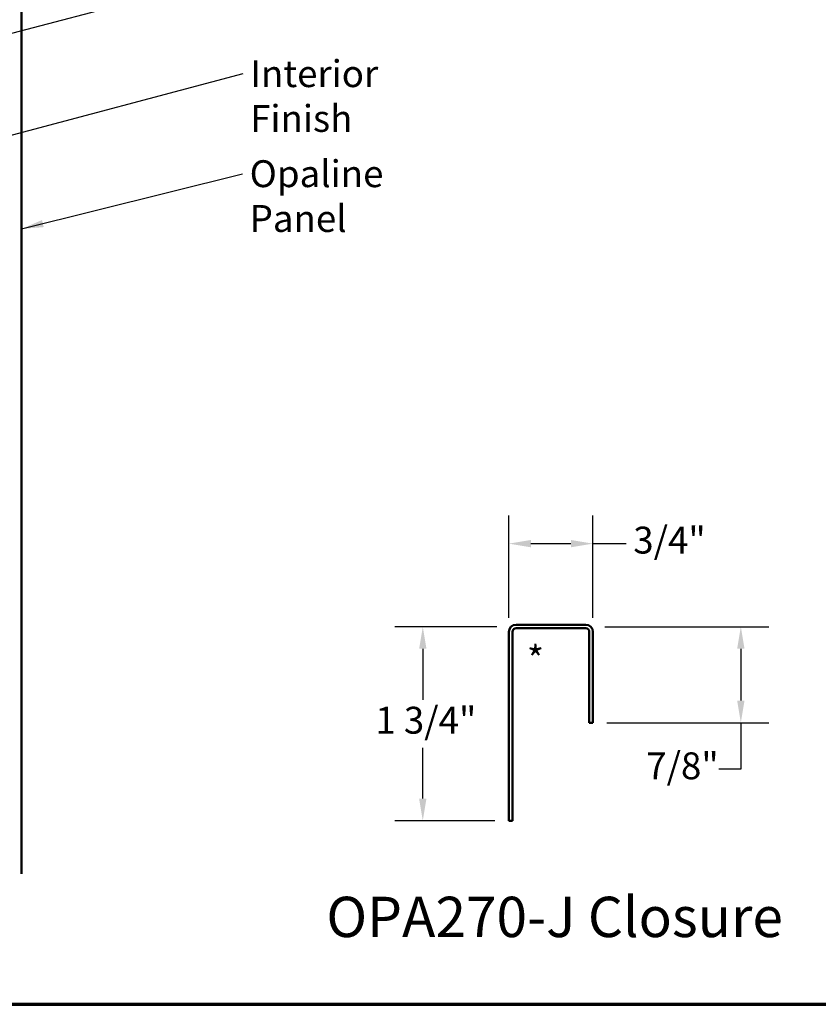
# Model space of a CAD drawing. Units: inches. Extents: x 0.6 to 33.4, y 0.6 to 21.4.
# Drawn here: x 13.6 to 20.7, y 0.6 to 9.4 of the extents above; entities that cross this region are included whole.
import ezdxf

# ---------------------------------------------------------------- set-up
doc = ezdxf.new("R2010")
doc.units = ezdxf.units.IN
doc.header["$LTSCALE"] = 2
doc.header["$MEASUREMENT"] = 0
doc.layers.get('0').update_dxf_attribs({"lineweight": 13})
for name, color, linetype, lineweight in [('Border (ANSI)', 7, 'Continuous', 70), ('Dimension (ANSI)', 7, 'Continuous', 25), ('Symbol (ANSI)', 7, 'Continuous', 25), ('Visible (ANSI)', 7, 'Continuous', 50)]:
    doc.layers.add(name, color=color, linetype=linetype, lineweight=lineweight)
doc.styles.add('Label Text (ANSI)', font='tahoma.ttf')
doc.styles.add('Note Text (ANSI)', font='tahoma.ttf')
doc.dimstyles.new('Architectural (ANSI)', dxfattribs={"dimscale": 2, "dimtxt": 0.12, "dimasz": 0.098425, "dimexe": 0.125, "dimexo": 0.0625, "dimgap": 0.031496, "dimtad": 0, "dimtih": 1, "dimtoh": 1, "dimdec": 4, "dimrnd": 1e-08, "dimzin": 3, "dimdsep": 46, "dimlunit": 4, "dimtxsty": 'Note Text (ANSI)', "dimcen": 0.09, "dimdle": 0.393701, "dimclrd": 256, "dimclre": 256, "dimclrt": 256, "dimadec": 0, "dimazin": 3, "dimtfac": 1, "dimtofl": 0, "dimtmove": 0, "dimatfit": 3, "dimfxl": 1, "dimfrac": 2, "dimtolj": 1, "dimtzin": 12, "dimlwd": -1, "dimlwe": -1, "dimarcsym": 0})
doc.dimstyles.new('Default (ANSI)$7', dxfattribs={"dimscale": 2, "dimtxt": 0.12, "dimasz": 0.098425, "dimexe": 0.125, "dimexo": 0.0625, "dimgap": 0.031496, "dimtad": 0, "dimtih": 1, "dimtoh": 1, "dimrnd": 1e-08, "dimzin": 4, "dimdsep": 46, "dimtxsty": 'Note Text (ANSI)', "dimcen": 0.09, "dimdle": 0.393701, "dimclrd": 256, "dimclre": 256, "dimclrt": 256, "dimadec": 0, "dimazin": 1, "dimtfac": 1, "dimtofl": 0, "dimtmove": 0, "dimatfit": 3, "dimfxl": 1, "dimtolj": 1, "dimtzin": 4, "dimlwd": -1, "dimlwe": -1, "dimarcsym": 0})

# ---------------------------------------------------------------- blocks, each defined once
blk = doc.blocks.new('Borders ATAS A Border')
at = {"layer": 'Border (ANSI)'}
blk.add_line((0.3, 0.3), (16.7, 0.3), dxfattribs=at)
blk = doc.blocks.new('*D14')
at = {"layer": 'Defpoints', "color": 0, "transparency": 16777216}
for p in [(17.96, 3.9704), (17.1726, 2.2392), (17.9413, 2.2392)]:
    blk.add_point(p, dxfattribs=at)
at = {"layer": 'Dimension (ANSI)', "transparency": 16777216}
for p, q in [((17.835, 3.9704), (16.9226, 3.9704)), ((17.1726, 3.7736), (17.1726, 3.3193)), ((17.1726, 2.436), (17.1726, 2.8903)), ((17.8163, 2.2392), (16.9226, 2.2392))]:
    blk.add_line(p, q, dxfattribs=at)
for points in [[(17.1398, 3.7736), (17.2054, 3.7736), (17.1726, 3.9704)], [(17.1398, 2.436), (17.2054, 2.436), (17.1726, 2.2392)]]:
    blk.add_solid(points, dxfattribs=at)
at = {"layer": 'Dimension (ANSI)', "transparency": 16777216, "insert": (16.7488, 3.2563), "char_height": 0.24, "attachment_point": 1, "style": 'Note Text (ANSI)'}
blk.add_mtext('\\A1;1 3/4"', dxfattribs=at)
blk = doc.blocks.new('*D15')
at = {"layer": 'Defpoints', "color": 0, "transparency": 16777216}
for p in [(17.9413, 4.7126), (17.9413, 3.9252), (18.6913, 3.9252)]:
    blk.add_point(p, dxfattribs=at)
at = {"layer": 'Dimension (ANSI)', "transparency": 16777216}
for p, q in [((17.9413, 4.0502), (17.9413, 4.9626)), ((18.6913, 4.0502), (18.6913, 4.9626)), ((18.1381, 4.7126), (18.4944, 4.7126)), ((18.6913, 4.7126), (18.9888, 4.7126))]:
    blk.add_line(p, q, dxfattribs=at)
for points in [[(18.1381, 4.7454), (18.1381, 4.6798), (17.9413, 4.7126)], [(18.4944, 4.7454), (18.4944, 4.6798), (18.6913, 4.7126)]]:
    blk.add_solid(points, dxfattribs=at)
at = {"layer": 'Dimension (ANSI)', "transparency": 16777216, "insert": (19.0518, 4.8641), "char_height": 0.24, "attachment_point": 1, "style": 'Note Text (ANSI)'}
blk.add_mtext('\\A1;3/4"', dxfattribs=at)
blk = doc.blocks.new('*D16')
at = {"layer": 'Defpoints', "color": 0, "transparency": 16777216}
for p in [(18.6725, 3.9704), (18.6913, 3.1142), (20.0121, 3.1142)]:
    blk.add_point(p, dxfattribs=at)
at = {"layer": 'Dimension (ANSI)', "transparency": 16777216}
for p, q in [((18.7975, 3.9704), (20.2621, 3.9704)), ((20.0121, 3.7736), (20.0121, 3.311)), ((18.8163, 3.1142), (20.2621, 3.1142)), ((20.0121, 3.1142), (20.0121, 2.6981)), ((20.0121, 2.6981), (19.8153, 2.6981))]:
    blk.add_line(p, q, dxfattribs=at)
for points in [[(19.9793, 3.7736), (20.0449, 3.7736), (20.0121, 3.9704)], [(19.9793, 3.311), (20.0449, 3.311), (20.0121, 3.1142)]]:
    blk.add_solid(points, dxfattribs=at)
at = {"layer": 'Dimension (ANSI)', "transparency": 16777216, "insert": (19.1675, 2.8496), "char_height": 0.24, "attachment_point": 1, "style": 'Note Text (ANSI)'}
blk.add_mtext('\\A1;7/8"', dxfattribs=at)

msp = doc.modelspace()

# ---------------------------------------------------------------- linework, layer by layer
at = {"layer": 'Visible (ANSI)', "color": 5, "true_color": 0x0000ff}
msp.add_line((13.58957, 13.18666), (13.58957, 1.76435), dxfattribs=at)
at = {"layer": 'Visible (ANSI)', "color": 1, "true_color": 0xff0000}
for p, q in [((18.62726, 3.98917), (18.00526, 3.98917)), ((18.00526, 3.95717), (18.62726, 3.95717)), ((17.94126, 3.92517), (17.94126, 2.23917)), ((17.97326, 2.23917), (17.97326, 3.92517)), ((18.65926, 3.92517), (18.65926, 3.11417)), ((18.69126, 3.11417), (18.69126, 3.92517)), ((18.65926, 3.11417), (18.69126, 3.11417)), ((17.97326, 2.23917), (17.94126, 2.23917))]:
    msp.add_line(p, q, dxfattribs=at)
for centre, radius, start, end in [((18.00526, 3.92517), 0.064, 90, 180), ((18.00526, 3.92517), 0.032, 90, 180), ((18.62726, 3.92517), 0.064, 0, 90), ((18.62726, 3.92517), 0.032, 0, 90)]:
    msp.add_arc(centre, radius, start, end, dxfattribs=at)

# ---------------------------------------------------------------- block references
at = {"xscale": 2, "yscale": 2, "zscale": 2}
msp.add_blockref('Borders ATAS A Border', (0, 0), dxfattribs=at)

# ---------------------------------------------------------------- texts
at = {"layer": 'Symbol (ANSI)', "char_height": 0.24, "attachment_point": 1, "style": 'Note Text (ANSI)'}
for s, insert, width in [('{Interior Finish }', (15.63146, 9.02859), 2.1282983), ('{Opaline Panel }', (15.62671, 8.13537), 2.0925122)]:
    msp.add_mtext(s, dxfattribs=dict(at, insert=insert, width=width))
at = {"layer": 'Symbol (ANSI)'}
for s, insert, char_height, attachment_point, style in [('*', (18.10197, 3.79838), 0.24, 1, 'Note Text (ANSI)'), ('OPA270-J Closure ', (16.31155, 1.08782), 0.36, 7, 'Label Text (ANSI)')]:
    msp.add_mtext(s, dxfattribs=dict(at, insert=insert, char_height=char_height, attachment_point=attachment_point, style=style))

# ---------------------------------------------------------------- dimensions: what is measured, and where the dimension line sits
at = {"layer": 'Dimension (ANSI)'}
dim = msp.add_linear_dim(base=(17.94126, 4.71257), p1=(18.69126, 3.92517), p2=(17.94126, 3.92517), dimstyle='Architectural (ANSI)', override={"dimtih": 0, "dimtoh": 0, "dimdec": 4, "dimlfac": 1, "dimtp": 0, "dimtm": 0, "dimtdec": 2, "dimatfit": 2}, dxfattribs=at)
dim.commit()
dim.dimension.update_dxf_attribs({"geometry": '*D15', "text_midpoint": (19.34438, 4.71257), "dimtype": 160})
for base, p1, p2, override, picture, middle in [((17.1726, 2.239168), (17.960002, 3.970422), (17.941257, 2.239168), {"dimdec": 4, "dimlfac": 1, "dimtp": 0, "dimtm": 0, "dimtdec": 2, "dimatfit": 1}, '*D14', (17.1726, 3.104795)), ((20.01214, 3.114168), (18.672512, 3.970422), (18.691257, 3.114168), {"dimdec": 4, "dimlfac": 1, "dimtp": 0, "dimtm": 0, "dimtdec": 2, "dimatfit": 2}, '*D16', (19.459913, 2.698076))]:
    dim = msp.add_linear_dim(base=base, p1=p1, p2=p2, angle=90, dimstyle='Architectural (ANSI)', override=override, dxfattribs=at)
    dim.commit()
    dim.dimension.update_dxf_attribs({"geometry": picture, "text_midpoint": middle, "dimtype": 160})

# ---------------------------------------------------------------- leaders
at = {"layer": 'Symbol (ANSI)', "annotation_type": 0, "has_hookline": 1, "hookline_direction": 0}
for points, text_width in [([(8.44917, 7.94134), (15.5595, 9.81068)], 2.22995), ([(2.29417, 5.38762), (15.56847, 8.90859)], 1.98995), ([(13.58957, 7.52227), (15.56372, 8.01537)], 1.95643)]:
    msp.add_leader(points, dimstyle='Default (ANSI)$7', override={"dimtad": 0}, dxfattribs=dict(at, text_width=text_width))

doc.saveas('drawing.dxf')
